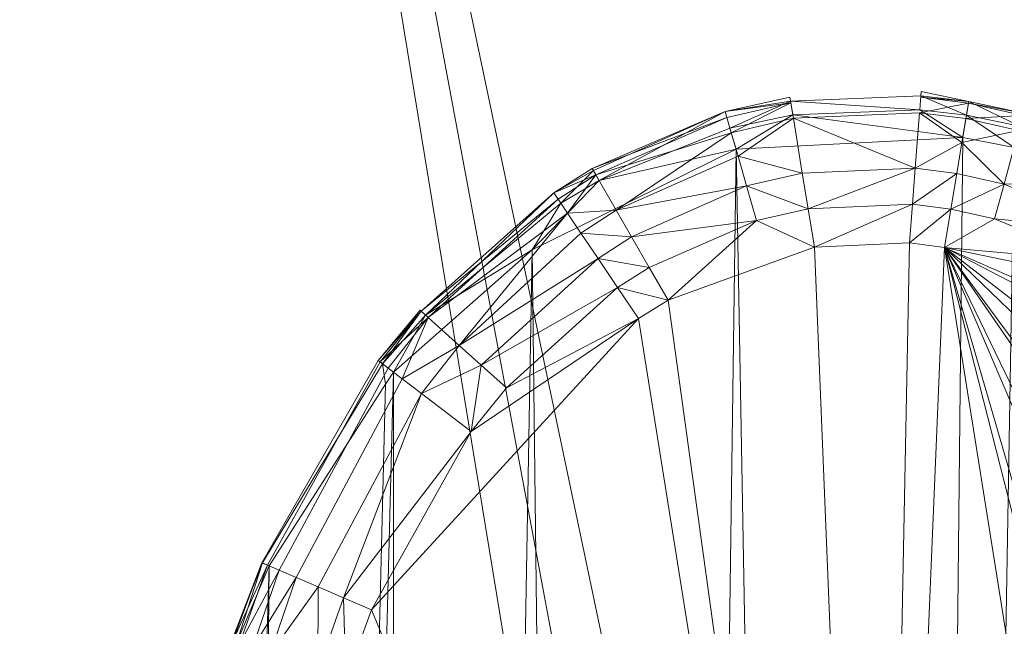
# Model space of a CAD drawing. Units: metres. Extents: x -0.008 to 0.44, y 0 to 0.422.
# Drawn here: x 0.209 to 0.222, y 0.374 to 0.383 of the extents above; entities that cross this region are included whole.
import ezdxf

# ---------------------------------------------------------------- set-up
doc = ezdxf.new("R2010")
doc.units = ezdxf.units.M
doc.header["$MEASUREMENT"] = 0
doc.layers.add('Mobilier 3D', color=7, linetype='Continuous')

# ---------------------------------------------------------------- blocks, each defined once
blk = doc.blocks.new('kiji')
at = {"layer": 'Mobilier 3D', "color": 3, "linetype": 'Continuous', "lineweight": 0}
blk.add_polyline3d([(0.220563, 0.381491, 0.002468), (0.221196, 0.381412, 0.002462), (0.220547, 0.381287, 0.001992), (0.218877, 0.381214, 0.001988), (0.218844, 0.381418, 0.002463), (0.218831, 0.381495, 0.002973), (0.217976, 0.381302, 0.002955), (0.21884, 0.381442, 0.003487), (0.220565, 0.381512, 0.003495), (0.220569, 0.381569, 0.00298)], close=True, dxfattribs=at)
at = {"layer": 'Mobilier 3D', "color": 2, "linetype": 'Continuous', "lineweight": 0}
mesh = blk.add_polyface(dxfattribs=at)
corners = [(0.148718, 0.003942, 0.552036), (0.078306, 0.015717, 0.552036), (0.0043, 0.143605, 0.552036), (0.4357, 0.143605, 0.552036), (0.291282, 0.003942, 0.552036), (0.410754, 0.210688, 0.552036), (0.432009, 0.074049, 0.552036), (0.384004, 0.023581, 0.552036), (0.145994, 0.389844, 0.552036), (0.231854, 0.421622, 0.552036), (0.294006, 0.389844, 0.552036), (0.438746, 0.096724, 0.552036), (0.44, 0.120345, 0.552036), (0.10053, 0.334566, 0.552036), (0.001254, 0.096724, 0.552036), (0, 0.120345, 0.552036), (0.029246, 0.210688, 0.552036), (0.22, 0, 0.552036), (0.361694, 0.015717, 0.552036), (0.061455, 0.274603, 0.552036), (0.378545, 0.274603, 0.552036), (0.019838, 0.053576, 0.552036), (0.055996, 0.023581, 0.552036), (0.036141, 0.036436, 0.552036), (0.420162, 0.053576, 0.552036), (0.33947, 0.334566, 0.552036), (0.208146, 0.421622, 0.552036), (0.185097, 0.416071, 0.552036), (0.007991, 0.074049, 0.552036), (0.254903, 0.416071, 0.552036), (0.276011, 0.405279, 0.552036), (0.163989, 0.405279, 0.552036), (0.403859, 0.036436, 0.552036)]
mesh.append_faces([[corners[k] for k in face] for face in [(11, 3, 12), (21, 22, 23)]], dxfattribs={"vtx0": -1, "color": 2})
mesh.append_faces([[corners[k] for k in face] for face in [(3, 4, 5), (0, 16, 17), (13, 20, 19), (17, 5, 4), (22, 2, 1), (26, 8, 27), (14, 2, 28)]], dxfattribs={"vtx0": -1, "vtx1": -1, "color": 2})
mesh.append_faces([[corners[k] for k in face] for face in [(6, 7, 3), (8, 9, 10), (22, 28, 2), (17, 19, 20)]], dxfattribs={"vtx0": -1, "vtx1": -1, "vtx2": -1, "color": 2})
mesh.append_faces([[corners[k] for k in face] for face in [(3, 18, 4), (17, 16, 19), (13, 25, 20), (17, 20, 5), (3, 7, 18), (0, 2, 16), (13, 10, 25)]], dxfattribs={"vtx0": -1, "vtx2": -1, "color": 2})
mesh.append_faces([[corners[k] for k in face] for face in [(0, 1, 2), (13, 8, 10), (11, 6, 3), (6, 24, 7), (21, 28, 22), (26, 9, 8), (9, 29, 10)]], dxfattribs={"vtx1": -1, "vtx2": -1, "color": 2})
mesh.append_faces([[corners[k] for k in face] for face in [(14, 15, 2), (29, 30, 10), (8, 31, 27), (24, 32, 7)]], dxfattribs={"vtx2": -1, "color": 2})
mesh = blk.add_polyface(dxfattribs=at)
corners = [(0.0043, 0.143605, 0.554047), (0.055996, 0.023581, 0.554047), (0.078306, 0.015717, 0.554047), (0.22, 0, 0.554047), (0.061455, 0.274603, 0.554047), (0.029246, 0.210688, 0.554047), (0.10053, 0.334566, 0.554047), (0.378545, 0.274603, 0.554047), (0.33947, 0.334566, 0.554047), (0.384004, 0.023581, 0.554047), (0.432009, 0.074049, 0.554047), (0.4357, 0.143605, 0.554047), (0.208146, 0.421622, 0.554047), (0.185097, 0.416071, 0.554047), (0.145994, 0.389844, 0.554047), (0.007991, 0.074049, 0.554047), (0.438746, 0.096724, 0.554047), (0.148718, 0.003942, 0.554047), (0.294006, 0.389844, 0.554047), (0.001254, 0.096724, 0.554047), (0.410754, 0.210688, 0.554047), (0.44, 0.120345, 0.554047), (0.420162, 0.053576, 0.554047), (0.231854, 0.421622, 0.554047), (0.291282, 0.003942, 0.554047), (0.403859, 0.036436, 0.554047), (0.163989, 0.405279, 0.554047), (0.254903, 0.416071, 0.554047), (0, 0.120345, 0.554047), (0.276011, 0.405279, 0.554047), (0.361694, 0.015717, 0.554047), (0.019838, 0.053576, 0.554047), (0.036141, 0.036436, 0.554047)]
mesh.append_faces([[corners[k] for k in face] for face in [(16, 11, 10), (0, 17, 5), (6, 18, 14), (12, 18, 23), (23, 18, 27), (3, 5, 17), (9, 11, 30)]], dxfattribs={"vtx0": -1, "vtx1": -1, "color": 2})
mesh.append_faces([[corners[k] for k in face] for face in [(9, 10, 11), (0, 15, 1), (3, 7, 4), (12, 14, 18)]], dxfattribs={"vtx0": -1, "vtx1": -1, "vtx2": -1, "color": 2})
mesh.append_faces([[corners[k] for k in face] for face in [(0, 1, 2), (3, 4, 5), (6, 7, 8), (0, 19, 15), (3, 20, 7), (9, 22, 10), (0, 2, 17), (6, 8, 18), (24, 11, 20)]], dxfattribs={"vtx0": -1, "vtx2": -1, "color": 2})
mesh.append_faces([[corners[k] for k in face] for face in [(6, 4, 7), (12, 13, 14), (3, 24, 20), (24, 30, 11), (15, 31, 1)]], dxfattribs={"vtx1": -1, "vtx2": -1, "color": 2})
mesh.append_faces([[corners[k] for k in face] for face in [(16, 21, 11), (9, 25, 22), (13, 26, 14), (0, 28, 19), (18, 29, 27), (31, 32, 1)]], dxfattribs={"vtx2": -1, "color": 2})
at = {"layer": 'Mobilier 3D', "color": 3, "linetype": 'Continuous', "lineweight": 0}
mesh = blk.add_polyface(dxfattribs=at)
corners = [(0.029246, 0.210688, 0.552036), (0.148718, 0.003942, 0.552036), (0.22, 0, 0.552036), (0.078306, 0.015717, 0.552036), (0.0043, 0.143605, 0.552036), (0.055996, 0.023581, 0.552036), (0.438746, 0.096724, 0.552036), (0.44, 0.120345, 0.552036), (0.4357, 0.143605, 0.552036), (0.33947, 0.334566, 0.552036), (0.145994, 0.389844, 0.552036), (0.10053, 0.334566, 0.552036), (0.254903, 0.416071, 0.552036), (0.231854, 0.421622, 0.552036), (0.294006, 0.389844, 0.552036), (0.361694, 0.015717, 0.552036), (0.384004, 0.023581, 0.552036), (0.019838, 0.053576, 0.552036), (0.007991, 0.074049, 0.552036), (0.036141, 0.036436, 0.552036), (0.208146, 0.421622, 0.552036), (0.432009, 0.074049, 0.552036), (0.061455, 0.274603, 0.552036), (0.378545, 0.274603, 0.552036), (0.291282, 0.003942, 0.552036), (0.410754, 0.210688, 0.552036), (0, 0.120345, 0.552036), (0.001254, 0.096724, 0.552036), (0.185097, 0.416071, 0.552036), (0.420162, 0.053576, 0.552036), (0.403859, 0.036436, 0.552036), (0.163989, 0.405279, 0.552036), (0.276011, 0.405279, 0.552036)]
mesh.append_faces([[corners[k] for k in face] for face in [(29, 16, 30), (12, 14, 32)]], dxfattribs={"vtx0": -1, "color": 3})
mesh.append_faces([[corners[k] for k in face] for face in [(3, 4, 5), (17, 5, 18), (20, 14, 13), (9, 22, 23), (28, 10, 20), (0, 2, 22), (24, 25, 2), (23, 2, 25)]], dxfattribs={"vtx0": -1, "vtx1": -1, "color": 3})
mesh.append_faces([[corners[k] for k in face] for face in [(20, 10, 14), (16, 21, 8), (4, 18, 5), (22, 2, 23)]], dxfattribs={"vtx0": -1, "vtx1": -1, "vtx2": -1, "color": 3})
mesh.append_faces([[corners[k] for k in face] for face in [(0, 1, 2), (9, 10, 11), (24, 8, 25), (9, 11, 22), (4, 27, 18)]], dxfattribs={"vtx0": -1, "vtx2": -1, "color": 3})
mesh.append_faces([[corners[k] for k in face] for face in [(12, 13, 14), (15, 16, 8), (3, 1, 4), (9, 14, 10), (0, 4, 1), (21, 6, 8), (24, 15, 8), (29, 21, 16)]], dxfattribs={"vtx1": -1, "vtx2": -1, "color": 3})
mesh.append_faces([[corners[k] for k in face] for face in [(6, 7, 8), (17, 19, 5), (4, 26, 27), (28, 31, 10)]], dxfattribs={"vtx2": -1, "color": 3})
mesh = blk.add_polyface(dxfattribs=at)
corners = [(0.217989, 0.356424, 0.528909), (0.210398, 0.402651, 0.528909), (0.218959, 0.356827, 0.528909), (0.223885, 0.337823, 0.528909), (0.224022, 0.338864, 0.528909), (0.279945, 0.37691, 0.528909), (0.221041, 0.334979, 0.528909), (0.222011, 0.335381, 0.528909), (0.361986, 0.265074, 0.528909), (0.217156, 0.355786, 0.528909), (0.191729, 0.398154, 0.528909), (0.223483, 0.336853, 0.528909), (0.324065, 0.323266, 0.528909), (0.078014, 0.265074, 0.528909), (0.22, 0.334842, 0.528909), (0.346463, 0.103685, 0.528909), (0.115935, 0.323266, 0.528909), (0.160055, 0.37691, 0.528909), (0.216115, 0.337823, 0.528909), (0.265369, 0.389412, 0.528909), (0.223885, 0.353983, 0.528909), (0.223483, 0.354952, 0.528909), (0.02008, 0.099973, 0.528909), (0.035134, 0.065024, 0.528909), (0.025537, 0.081607, 0.528909), (0.393243, 0.203048, 0.528909), (0.417453, 0.137947, 0.528909), (0.224022, 0.352941, 0.528909), (0.218959, 0.334979, 0.528909), (0.404866, 0.065024, 0.528909), (0.391661, 0.051141, 0.528909), (0.216517, 0.336853, 0.528909), (0.217156, 0.33602, 0.528909), (0.150825, 0.02293, 0.528909), (0.022547, 0.137947, 0.528909), (0.046757, 0.203048, 0.528909), (0.22, 0.019105, 0.528909), (0.289175, 0.02293, 0.528909), (0.215978, 0.352941, 0.528909), (0.215978, 0.338864, 0.528909), (0.375578, 0.040727, 0.528909), (0.357507, 0.034358, 0.528909), (0.222844, 0.355786, 0.528909), (0.222011, 0.356424, 0.528909), (0.248272, 0.398154, 0.528909), (0.222844, 0.33602, 0.528909), (0.217989, 0.335381, 0.528909), (0.216517, 0.354952, 0.528909), (0.221041, 0.356827, 0.528909), (0.22, 0.356963, 0.528909), (0.229602, 0.402651, 0.528909), (0.082493, 0.034358, 0.528909), (0.064422, 0.040727, 0.528909), (0.048339, 0.051141, 0.528909), (0.414463, 0.081607, 0.528909), (0.41992, 0.099973, 0.528909), (0.216115, 0.353983, 0.528909), (0.420935, 0.119106, 0.528909), (0.174631, 0.389412, 0.528909), (0.019065, 0.119106, 0.528909)]
mesh.append_faces([[corners[k] for k in face] for face in [(22, 23, 24)]], dxfattribs={"vtx0": -1, "color": 3})
mesh.append_faces([[corners[k] for k in face] for face in [(0, 1, 2), (13, 36, 35), (16, 46, 13), (54, 15, 55), (56, 58, 47), (19, 21, 44), (12, 3, 5), (33, 35, 36), (2, 1, 49)]], dxfattribs={"vtx0": -1, "vtx1": -1, "color": 3})
mesh.append_faces([[corners[k] for k in face] for face in [(13, 14, 15), (15, 6, 8), (51, 53, 59)]], dxfattribs={"vtx0": -1, "vtx1": -1, "vtx2": -1, "color": 3})
mesh.append_faces([[corners[k] for k in face] for face in [(19, 20, 21), (15, 25, 26), (13, 28, 14), (15, 29, 30), (16, 31, 32), (33, 34, 35), (0, 10, 1), (15, 40, 41), (7, 12, 8), (15, 41, 37), (15, 30, 40), (15, 8, 25), (22, 53, 23), (15, 57, 55), (16, 32, 46), (51, 59, 34), (13, 46, 28), (15, 14, 6), (13, 15, 36), (16, 18, 31), (15, 26, 57), (56, 17, 58)]], dxfattribs={"vtx0": -1, "vtx2": -1, "color": 3})
mesh.append_faces([[corners[k] for k in face] for face in [(36, 15, 37), (48, 49, 50), (48, 50, 43)]], dxfattribs={"vtx1": -1, "color": 3})
mesh.append_faces([[corners[k] for k in face] for face in [(3, 4, 5), (6, 7, 8), (0, 9, 10), (11, 3, 12), (16, 17, 18), (27, 20, 5), (38, 39, 17), (42, 43, 44), (39, 18, 17), (45, 11, 12), (19, 5, 20), (9, 47, 10), (4, 27, 5), (33, 51, 34), (56, 38, 17), (50, 44, 43), (7, 45, 12), (21, 42, 44), (54, 29, 15), (1, 50, 49), (22, 59, 53), (58, 10, 47)]], dxfattribs={"vtx1": -1, "vtx2": -1, "color": 3})
mesh.append_faces([[corners[k] for k in face] for face in [(51, 52, 53)]], dxfattribs={"vtx2": -1, "color": 3})
mesh = blk.add_polyface(dxfattribs=at)
corners = [(0.220569, 0.381569, 0.00298), (0.220565, 0.381512, 0.003495), (0.2212, 0.381437, 0.003487), (0.221168, 0.381256, 0.00397), (0.221875, 0.38111, 0.003953), (0.21884, 0.381442, 0.003487), (0.22055, 0.381327, 0.003979), (0.218869, 0.381261, 0.003971), (0.221922, 0.381281, 0.003469)]
mesh.append_faces([[corners[k] for k in face] for face in [(2, 4, 8)]], dxfattribs={"vtx0": -1, "color": 3})
mesh.append_faces([[corners[k] for k in face] for face in [(3, 1, 6)]], dxfattribs={"vtx0": -1, "vtx1": -1, "color": 3})
mesh.append_faces([[corners[k] for k in face] for face in [(3, 2, 1)]], dxfattribs={"vtx0": -1, "vtx1": -1, "vtx2": -1, "color": 3})
mesh.append_faces([[corners[k] for k in face] for face in [(0, 1, 2), (7, 6, 5)]], dxfattribs={"vtx1": -1, "color": 3})
mesh.append_faces([[corners[k] for k in face] for face in [(3, 4, 2), (1, 5, 6)]], dxfattribs={"vtx1": -1, "vtx2": -1, "color": 3})
mesh = blk.add_polyface(dxfattribs=at)
corners = [(0.221922, 0.381281, 0.003469), (0.221196, 0.381412, 0.002462), (0.2212, 0.381437, 0.003487), (0.220563, 0.381491, 0.002468), (0.221935, 0.381329, 0.002957), (0.221914, 0.38125, 0.00245), (0.220569, 0.381569, 0.00298), (0.220547, 0.381287, 0.001992), (0.221161, 0.381209, 0.001988), (0.221858, 0.38105, 0.001979)]
mesh.append_faces([[corners[k] for k in face] for face in [(0, 1, 2), (3, 2, 1)]], dxfattribs={"vtx0": -1, "vtx1": -1, "color": 3})
mesh.append_faces([[corners[k] for k in face] for face in [(0, 5, 1), (5, 8, 1)]], dxfattribs={"vtx0": -1, "vtx1": -1, "vtx2": -1, "color": 3})
mesh.append_faces([[corners[k] for k in face] for face in [(7, 1, 8)]], dxfattribs={"vtx1": -1, "color": 3})
mesh.append_faces([[corners[k] for k in face] for face in [(0, 4, 5), (3, 6, 2), (5, 9, 8)]], dxfattribs={"vtx2": -1, "color": 3})
mesh = blk.add_polyface(dxfattribs=at)
corners = [(0.218056, 0.381023, 0.001978), (0.218844, 0.381418, 0.002463), (0.218877, 0.381214, 0.001988), (0.216533, 0.379998, 0.001552), (0.216066, 0.379694, 0.001542), (0.215887, 0.379961, 0.001921), (0.216265, 0.380464, 0.002391), (0.218145, 0.380714, 0.001576), (0.217998, 0.381223, 0.002447)]
mesh.append_faces([[corners[k] for k in face] for face in [(3, 0, 7)]], dxfattribs={"vtx0": -1, "vtx1": -1, "color": 3})
mesh.append_faces([[corners[k] for k in face] for face in [(3, 6, 0)]], dxfattribs={"vtx0": -1, "vtx1": -1, "vtx2": -1, "color": 3})
mesh.append_faces([[corners[k] for k in face] for face in [(3, 5, 6), (0, 2, 7)]], dxfattribs={"vtx0": -1, "vtx2": -1, "color": 3})
mesh.append_faces([[corners[k] for k in face] for face in [(0, 1, 2), (3, 4, 5), (6, 8, 0)]], dxfattribs={"vtx2": -1, "color": 3})
mesh = blk.add_polyface(dxfattribs=at)
corners = [(0.217998, 0.381223, 0.002447), (0.217976, 0.381302, 0.002955), (0.218844, 0.381418, 0.002463), (0.216217, 0.380548, 0.002884), (0.216265, 0.380464, 0.002391), (0.218831, 0.381495, 0.002973), (0.218056, 0.381023, 0.001978)]
mesh.append_faces([[corners[k] for k in face] for face in [(3, 0, 4), (2, 1, 5)]], dxfattribs={"vtx0": -1, "color": 3})
mesh.append_faces([[corners[k] for k in face] for face in [(0, 1, 2)]], dxfattribs={"vtx0": -1, "vtx1": -1, "vtx2": -1, "color": 3})
mesh.append_faces([[corners[k] for k in face] for face in [(6, 0, 2)]], dxfattribs={"vtx1": -1, "color": 3})
mesh.append_faces([[corners[k] for k in face] for face in [(3, 1, 0)]], dxfattribs={"vtx1": -1, "vtx2": -1, "color": 3})
mesh = blk.add_polyface(dxfattribs=at)
corners = [(0.216231, 0.380523, 0.003386), (0.217976, 0.381302, 0.002955), (0.216217, 0.380548, 0.002884), (0.21884, 0.381442, 0.003487), (0.218038, 0.381085, 0.00395), (0.218869, 0.381261, 0.003971), (0.216308, 0.380391, 0.003864)]
mesh.append_faces([[corners[k] for k in face] for face in [(0, 1, 2), (3, 4, 5)]], dxfattribs={"vtx0": -1, "color": 3})
mesh.append_faces([[corners[k] for k in face] for face in [(6, 1, 0)]], dxfattribs={"vtx0": -1, "vtx1": -1, "color": 3})
mesh.append_faces([[corners[k] for k in face] for face in [(6, 4, 1), (3, 1, 4)]], dxfattribs={"vtx1": -1, "vtx2": -1, "color": 3})
mesh = blk.add_polyface(dxfattribs=at)
corners = [(0.220004, 0.275728, 0.114937), (0.21812, 0.380803, 0.004371), (0.216671, 0.275418, 0.114627), (0.221119, 0.380959, 0.004391), (0.22055, 0.381327, 0.003979), (0.218869, 0.381261, 0.003971), (0.218038, 0.381085, 0.00395)]
mesh.append_faces([[corners[k] for k in face] for face in [(0, 1, 2)]], dxfattribs={"vtx0": -1, "color": 3})
mesh.append_faces([[corners[k] for k in face] for face in [(3, 5, 1)]], dxfattribs={"vtx0": -1, "vtx1": -1, "vtx2": -1, "color": 3})
mesh.append_faces([[corners[k] for k in face] for face in [(0, 3, 1)]], dxfattribs={"vtx1": -1, "vtx2": -1, "color": 3})
mesh.append_faces([[corners[k] for k in face] for face in [(3, 4, 5), (5, 6, 1)]], dxfattribs={"vtx2": -1, "color": 3})
mesh = blk.add_polyface(dxfattribs=at)
corners = [(0.218995, 0.38049, 0.001272), (0.218145, 0.380714, 0.001576), (0.218877, 0.381214, 0.001988), (0.22049, 0.380555, 0.001273), (0.220547, 0.381287, 0.001992), (0.221108, 0.380893, 0.001583), (0.221161, 0.381209, 0.001988), (0.218258, 0.380319, 0.001269), (0.22104, 0.380485, 0.001272)]
mesh.append_faces([[corners[k] for k in face] for face in [(5, 4, 6), (3, 5, 8)]], dxfattribs={"vtx0": -1, "color": 3})
mesh.append_faces([[corners[k] for k in face] for face in [(3, 4, 5)]], dxfattribs={"vtx0": -1, "vtx1": -1, "vtx2": -1, "color": 3})
mesh.append_faces([[corners[k] for k in face] for face in [(0, 1, 2), (3, 2, 4)]], dxfattribs={"vtx0": -1, "vtx2": -1, "color": 3})
mesh.append_faces([[corners[k] for k in face] for face in [(3, 0, 2)]], dxfattribs={"vtx1": -1, "vtx2": -1, "color": 3})
mesh.append_faces([[corners[k] for k in face] for face in [(0, 7, 1)]], dxfattribs={"vtx2": -1, "color": 3})
mesh = blk.add_polyface(dxfattribs=at)
corners = [(0.221168, 0.381256, 0.00397), (0.221797, 0.380826, 0.004374), (0.221875, 0.38111, 0.003953), (0.220004, 0.275728, 0.114937), (0.223336, 0.275418, 0.114627), (0.22055, 0.381327, 0.003979), (0.221119, 0.380959, 0.004391)]
mesh.append_faces([[corners[k] for k in face] for face in [(0, 1, 2)]], dxfattribs={"vtx0": -1, "color": 3})
mesh.append_faces([[corners[k] for k in face] for face in [(3, 1, 6)]], dxfattribs={"vtx0": -1, "vtx1": -1, "color": 3})
mesh.append_faces([[corners[k] for k in face] for face in [(0, 6, 1)]], dxfattribs={"vtx0": -1, "vtx1": -1, "vtx2": -1, "color": 3})
mesh.append_faces([[corners[k] for k in face] for face in [(3, 4, 1), (0, 5, 6)]], dxfattribs={"vtx2": -1, "color": 3})
mesh = blk.add_polyface(dxfattribs=at)
corners = [(0.221108, 0.380893, 0.001583), (0.221858, 0.38105, 0.001979), (0.221665, 0.380343, 0.001269), (0.223944, 0.379692, 0.001542), (0.223119, 0.379734, 0.001259), (0.223468, 0.380374, 0.001943), (0.223717, 0.379356, 0.001253), (0.221161, 0.381209, 0.001988), (0.22104, 0.380485, 0.001272), (0.224124, 0.379959, 0.001921)]
mesh.append_faces([[corners[k] for k in face] for face in [(0, 2, 8), (3, 5, 9)]], dxfattribs={"vtx0": -1, "color": 3})
mesh.append_faces([[corners[k] for k in face] for face in [(5, 2, 1)]], dxfattribs={"vtx0": -1, "vtx1": -1, "color": 3})
mesh.append_faces([[corners[k] for k in face] for face in [(0, 1, 2), (3, 4, 5)]], dxfattribs={"vtx0": -1, "vtx1": -1, "vtx2": -1, "color": 3})
mesh.append_faces([[corners[k] for k in face] for face in [(4, 2, 5)]], dxfattribs={"vtx1": -1, "vtx2": -1, "color": 3})
mesh.append_faces([[corners[k] for k in face] for face in [(3, 6, 4), (0, 7, 1)]], dxfattribs={"vtx2": -1, "color": 3})
mesh = blk.add_polyface(dxfattribs=at)
corners = [(0.21812, 0.380803, 0.004371), (0.218038, 0.381085, 0.00395), (0.216308, 0.380391, 0.003864), (0.215423, 0.379474, 0.004205), (0.213565, 0.274508, 0.113717), (0.216671, 0.275418, 0.114627), (0.215799, 0.380093, 0.003828)]
mesh.append_faces([[corners[k] for k in face] for face in [(3, 2, 6)]], dxfattribs={"vtx0": -1, "color": 3})
mesh.append_faces([[corners[k] for k in face] for face in [(3, 0, 2)]], dxfattribs={"vtx0": -1, "vtx1": -1, "vtx2": -1, "color": 3})
mesh.append_faces([[corners[k] for k in face] for face in [(3, 5, 0)]], dxfattribs={"vtx0": -1, "vtx2": -1, "color": 3})
mesh.append_faces([[corners[k] for k in face] for face in [(0, 1, 2), (3, 4, 5)]], dxfattribs={"vtx2": -1, "color": 3})
mesh = blk.add_polyface(dxfattribs=at)
corners = [(0.216736, 0.379646, 0.001257), (0.216533, 0.379998, 0.001552), (0.218258, 0.380319, 0.001269), (0.219073, 0.380017, 0.001077), (0.21839, 0.37986, 0.001076), (0.218995, 0.38049, 0.001272), (0.218145, 0.380714, 0.001576), (0.216969, 0.379241, 0.001073), (0.22049, 0.380555, 0.001273)]
mesh.append_faces([[corners[k] for k in face] for face in [(3, 5, 8)]], dxfattribs={"vtx0": -1, "color": 3})
mesh.append_faces([[corners[k] for k in face] for face in [(4, 0, 2)]], dxfattribs={"vtx0": -1, "vtx1": -1, "vtx2": -1, "color": 3})
mesh.append_faces([[corners[k] for k in face] for face in [(3, 2, 5)]], dxfattribs={"vtx0": -1, "vtx2": -1, "color": 3})
mesh.append_faces([[corners[k] for k in face] for face in [(0, 1, 2), (3, 4, 2)]], dxfattribs={"vtx1": -1, "vtx2": -1, "color": 3})
mesh.append_faces([[corners[k] for k in face] for face in [(1, 6, 2), (4, 7, 0)]], dxfattribs={"vtx2": -1, "color": 3})
mesh = blk.add_polyface(dxfattribs=at)
corners = [(0.213384, 0.378011, 0.003117), (0.213443, 0.377965, 0.003575), (0.213951, 0.378664, 0.002713), (0.214009, 0.378612, 0.003651), (0.215799, 0.380093, 0.003828), (0.215708, 0.380227, 0.002855), (0.213939, 0.378675, 0.003187), (0.216308, 0.380391, 0.003864), (0.216231, 0.380523, 0.003386), (0.216217, 0.380548, 0.002884)]
mesh.append_faces([[corners[k] for k in face] for face in [(0, 2, 6)]], dxfattribs={"vtx0": -1, "color": 3})
mesh.append_faces([[corners[k] for k in face] for face in [(4, 5, 3)]], dxfattribs={"vtx0": -1, "vtx1": -1, "color": 3})
mesh.append_faces([[corners[k] for k in face] for face in [(4, 8, 5)]], dxfattribs={"vtx0": -1, "vtx1": -1, "vtx2": -1, "color": 3})
mesh.append_faces([[corners[k] for k in face] for face in [(2, 1, 3)]], dxfattribs={"vtx0": -1, "vtx2": -1, "color": 3})
mesh.append_faces([[corners[k] for k in face] for face in [(9, 5, 8)]], dxfattribs={"vtx1": -1, "color": 3})
mesh.append_faces([[corners[k] for k in face] for face in [(0, 1, 2), (5, 2, 3)]], dxfattribs={"vtx1": -1, "vtx2": -1, "color": 3})
mesh.append_faces([[corners[k] for k in face] for face in [(4, 7, 8)]], dxfattribs={"vtx2": -1, "color": 3})
mesh = blk.add_polyface(dxfattribs=at)
corners = [(0.213951, 0.378664, 0.002713), (0.215765, 0.380143, 0.002368), (0.214046, 0.378579, 0.002256), (0.216265, 0.380464, 0.002391), (0.215708, 0.380227, 0.002855), (0.216217, 0.380548, 0.002884), (0.213409, 0.377992, 0.002655), (0.213384, 0.378011, 0.003117), (0.215887, 0.379961, 0.001921), (0.213517, 0.377909, 0.002211), (0.213939, 0.378675, 0.003187)]
mesh.append_faces([[corners[k] for k in face] for face in [(3, 4, 5), (0, 7, 10)]], dxfattribs={"vtx0": -1, "color": 3})
mesh.append_faces([[corners[k] for k in face] for face in [(0, 2, 6), (1, 4, 3)]], dxfattribs={"vtx0": -1, "vtx1": -1, "vtx2": -1, "color": 3})
mesh.append_faces([[corners[k] for k in face] for face in [(0, 1, 2), (0, 6, 7)]], dxfattribs={"vtx0": -1, "vtx2": -1, "color": 3})
mesh.append_faces([[corners[k] for k in face] for face in [(8, 1, 3)]], dxfattribs={"vtx1": -1, "color": 3})
mesh.append_faces([[corners[k] for k in face] for face in [(0, 4, 1)]], dxfattribs={"vtx1": -1, "vtx2": -1, "color": 3})
mesh.append_faces([[corners[k] for k in face] for face in [(2, 9, 6)]], dxfattribs={"vtx2": -1, "color": 3})
mesh = blk.add_polyface(dxfattribs=at)
corners = [(0.221539, 0.379882, 0.001076), (0.221665, 0.380343, 0.001269), (0.223119, 0.379734, 0.001259), (0.22096, 0.380013, 0.001077), (0.220453, 0.380076, 0.001077), (0.22104, 0.380485, 0.001272), (0.222896, 0.379322, 0.001073), (0.219073, 0.380017, 0.001077), (0.22049, 0.380555, 0.001273)]
mesh.append_faces([[corners[k] for k in face] for face in [(0, 2, 6)]], dxfattribs={"vtx0": -1, "color": 3})
mesh.append_faces([[corners[k] for k in face] for face in [(0, 1, 2), (3, 5, 1)]], dxfattribs={"vtx0": -1, "vtx2": -1, "color": 3})
mesh.append_faces([[corners[k] for k in face] for face in [(3, 4, 5), (0, 3, 1), (8, 5, 4)]], dxfattribs={"vtx1": -1, "vtx2": -1, "color": 3})
mesh.append_faces([[corners[k] for k in face] for face in [(4, 7, 8)]], dxfattribs={"vtx2": -1, "color": 3})
mesh = blk.add_polyface(dxfattribs=at)
corners = [(0.214457, 0.378211, 0.001494), (0.216293, 0.379359, 0.001253), (0.214749, 0.377948, 0.001231), (0.216066, 0.379694, 0.001542), (0.216533, 0.379998, 0.001552), (0.216736, 0.379646, 0.001257), (0.214046, 0.378579, 0.002256), (0.215887, 0.379961, 0.001921), (0.213704, 0.377767, 0.001811), (0.215765, 0.380143, 0.002368), (0.213517, 0.377909, 0.002211), (0.213959, 0.377573, 0.001475)]
mesh.append_faces([[corners[k] for k in face] for face in [(0, 1, 2), (7, 6, 9)]], dxfattribs={"vtx0": -1, "color": 3})
mesh.append_faces([[corners[k] for k in face] for face in [(1, 3, 5)]], dxfattribs={"vtx0": -1, "vtx1": -1, "color": 3})
mesh.append_faces([[corners[k] for k in face] for face in [(0, 6, 7), (0, 8, 6), (0, 3, 1)]], dxfattribs={"vtx0": -1, "vtx1": -1, "vtx2": -1, "color": 3})
mesh.append_faces([[corners[k] for k in face] for face in [(0, 7, 3)]], dxfattribs={"vtx0": -1, "vtx2": -1, "color": 3})
mesh.append_faces([[corners[k] for k in face] for face in [(3, 4, 5), (8, 10, 6), (0, 11, 8)]], dxfattribs={"vtx2": -1, "color": 3})
mesh = blk.add_polyface(dxfattribs=at)
corners = [(0.213565, 0.274508, 0.113717), (0.215423, 0.379474, 0.004205), (0.213585, 0.377857, 0.004003), (0.210898, 0.273061, 0.112271), (0.215799, 0.380093, 0.003828), (0.214009, 0.378612, 0.003651), (0.213443, 0.377965, 0.003575)]
mesh.append_faces([[corners[k] for k in face] for face in [(2, 5, 6)]], dxfattribs={"vtx0": -1, "color": 3})
mesh.append_faces([[corners[k] for k in face] for face in [(1, 5, 2)]], dxfattribs={"vtx0": -1, "vtx1": -1, "vtx2": -1, "color": 3})
mesh.append_faces([[corners[k] for k in face] for face in [(0, 1, 2)]], dxfattribs={"vtx1": -1, "vtx2": -1, "color": 3})
mesh.append_faces([[corners[k] for k in face] for face in [(2, 3, 0), (1, 4, 5)]], dxfattribs={"vtx2": -1, "color": 3})
mesh = blk.add_polyface(dxfattribs=at)
corners = [(0.220412, 0.379565, 0.001011), (0.219155, 0.379511, 0.001011), (0.220453, 0.380076, 0.001077), (0.220004, 0.358685, 0.001011), (0.220875, 0.379507, 0.001011), (0.223979, 0.360061, 0.001021), (0.216174, 0.359943, 0.00102), (0.216701, 0.359558, 0.00102), (0.22652, 0.375151, 0.001057), (0.227151, 0.373457, 0.001052), (0.218554, 0.358709, 0.001018), (0.218007, 0.358885, 0.001018), (0.216828, 0.378565, 0.001011), (0.217219, 0.378808, 0.001011), (0.215081, 0.377651, 0.001066), (0.216552, 0.378974, 0.001072), (0.222367, 0.359037, 0.001019), (0.22192, 0.358855, 0.001018), (0.225277, 0.377226, 0.001065), (0.212956, 0.373783, 0.001053), (0.213298, 0.374714, 0.001056), (0.220601, 0.358549, 0.001018), (0.219839, 0.358519, 0.001018), (0.222896, 0.379322, 0.001073), (0.223458, 0.378972, 0.001072), (0.224814, 0.377777, 0.001067), (0.212279, 0.369041, 0.001039), (0.212314, 0.370422, 0.001043), (0.223746, 0.359873, 0.00102), (0.213168, 0.364302, 0.001029), (0.212731, 0.365692, 0.001032), (0.22096, 0.380013, 0.001077), (0.214838, 0.361297, 0.001023), (0.21435, 0.36197, 0.001024), (0.227704, 0.370257, 0.001042), (0.225431, 0.361643, 0.001023), (0.214614, 0.377072, 0.001064), (0.225875, 0.362312, 0.001025), (0.227083, 0.365011, 0.00103), (0.225614, 0.361514, 0.001061), (0.227372, 0.36609, 0.001032), (0.227731, 0.36957, 0.001041), (0.221539, 0.379882, 0.001076)]
mesh.append_faces([[corners[k] for k in face] for face in [(6, 3, 7), (7, 3, 11), (25, 4, 24), (16, 3, 28), (21, 3, 17), (18, 4, 25), (14, 12, 36)]], dxfattribs={"vtx0": -1, "vtx1": -1, "color": 3})
mesh.append_faces([[corners[k] for k in face] for face in [(4, 37, 35), (3, 20, 12)]], dxfattribs={"vtx0": -1, "vtx1": -1, "vtx2": -1, "color": 3})
mesh.append_faces([[corners[k] for k in face] for face in [(0, 1, 2), (4, 8, 9), (3, 12, 13), (4, 18, 8), (3, 19, 20), (4, 23, 24), (3, 26, 27), (3, 29, 30), (3, 32, 33), (4, 9, 34), (4, 35, 5), (3, 13, 1), (4, 38, 37), (3, 27, 19), (4, 40, 38), (3, 30, 26), (4, 41, 40), (3, 33, 29), (4, 34, 41)]], dxfattribs={"vtx0": -1, "vtx2": -1, "color": 3})
mesh.append_faces([[corners[k] for k in face] for face in [(31, 0, 2)]], dxfattribs={"vtx1": -1, "color": 3})
mesh.append_faces([[corners[k] for k in face] for face in [(3, 4, 5), (0, 3, 1), (10, 11, 3), (16, 17, 3), (21, 22, 3), (20, 36, 12), (5, 28, 3), (6, 32, 3), (22, 10, 3)]], dxfattribs={"vtx1": -1, "vtx2": -1, "color": 3})
mesh.append_faces([[corners[k] for k in face] for face in [(14, 15, 12), (37, 39, 35), (4, 42, 23)]], dxfattribs={"vtx2": -1, "color": 3})
mesh = blk.add_polyface(dxfattribs=at)
corners = [(0.216828, 0.378565, 0.001011), (0.216552, 0.378974, 0.001072), (0.217219, 0.378808, 0.001011), (0.216969, 0.379241, 0.001073), (0.219073, 0.380017, 0.001077), (0.220453, 0.380076, 0.001077), (0.219155, 0.379511, 0.001011), (0.21839, 0.37986, 0.001076)]
mesh.append_faces([[corners[k] for k in face] for face in [(4, 6, 7)]], dxfattribs={"vtx0": -1, "vtx1": -1, "color": 3})
mesh.append_faces([[corners[k] for k in face] for face in [(0, 1, 2)]], dxfattribs={"vtx1": -1, "color": 3})
mesh.append_faces([[corners[k] for k in face] for face in [(1, 3, 2), (3, 7, 2), (6, 2, 7)]], dxfattribs={"vtx1": -1, "vtx2": -1, "color": 3})
mesh.append_faces([[corners[k] for k in face] for face in [(4, 5, 6)]], dxfattribs={"vtx2": -1, "color": 3})
mesh = blk.add_polyface(dxfattribs=at)
corners = [(0.221539, 0.379882, 0.001076), (0.220875, 0.379507, 0.001011), (0.22096, 0.380013, 0.001077), (0.220004, 0.358685, 0.001011), (0.220412, 0.379565, 0.001011)]
mesh.append_faces([[corners[k] for k in face] for face in [(0, 1, 2)]], dxfattribs={"vtx1": -1, "color": 3})
mesh.append_faces([[corners[k] for k in face] for face in [(4, 2, 1)]], dxfattribs={"vtx1": -1, "vtx2": -1, "color": 3})
mesh.append_faces([[corners[k] for k in face] for face in [(1, 3, 4)]], dxfattribs={"vtx2": -1, "color": 3})
mesh = blk.add_polyface(dxfattribs=at)
corners = [(0.214749, 0.377948, 0.001231), (0.216552, 0.378974, 0.001072), (0.215081, 0.377651, 0.001066), (0.216969, 0.379241, 0.001073), (0.216293, 0.379359, 0.001253), (0.216736, 0.379646, 0.001257)]
mesh.append_faces([[corners[k] for k in face] for face in [(0, 1, 2), (3, 4, 5)]], dxfattribs={"vtx0": -1, "color": 3})
mesh.append_faces([[corners[k] for k in face] for face in [(3, 1, 4), (0, 4, 1)]], dxfattribs={"vtx1": -1, "vtx2": -1, "color": 3})
mesh = blk.add_polyface(dxfattribs=at)
corners = [(0.214749, 0.377948, 0.001231), (0.215081, 0.377651, 0.001066), (0.214614, 0.377072, 0.001064), (0.214457, 0.378211, 0.001494), (0.213959, 0.377573, 0.001475), (0.212926, 0.374874, 0.001189), (0.212589, 0.375018, 0.001404), (0.213298, 0.374714, 0.001056)]
mesh.append_faces([[corners[k] for k in face] for face in [(5, 4, 2), (0, 2, 4)]], dxfattribs={"vtx0": -1, "vtx1": -1, "vtx2": -1, "color": 3})
mesh.append_faces([[corners[k] for k in face] for face in [(3, 0, 4), (7, 5, 2)]], dxfattribs={"vtx1": -1, "color": 3})
mesh.append_faces([[corners[k] for k in face] for face in [(0, 1, 2), (5, 6, 4)]], dxfattribs={"vtx2": -1, "color": 3})
mesh = blk.add_polyface(dxfattribs=at)
corners = [(0.210898, 0.273061, 0.112271), (0.213585, 0.377857, 0.004003), (0.213482, 0.377696, 0.003983), (0.211943, 0.375295, 0.003686), (0.208851, 0.271174, 0.110384), (0.213443, 0.377965, 0.003575)]
mesh.append_faces([[corners[k] for k in face] for face in [(3, 0, 2)]], dxfattribs={"vtx0": -1, "vtx1": -1, "color": 3})
mesh.append_faces([[corners[k] for k in face] for face in [(0, 1, 2)]], dxfattribs={"vtx1": -1, "vtx2": -1, "color": 3})
mesh.append_faces([[corners[k] for k in face] for face in [(3, 4, 0), (1, 5, 2)]], dxfattribs={"vtx2": -1, "color": 3})
mesh = blk.add_polyface(dxfattribs=at)
corners = [(0.211845, 0.375336, 0.002847), (0.211853, 0.375333, 0.003272), (0.213443, 0.377965, 0.003575), (0.213384, 0.378011, 0.003117)]
mesh.append_faces([[corners[k] for k in face] for face in [(0, 1, 2, 3)]], dxfattribs={"color": 3})
mesh = blk.add_polyface(dxfattribs=at)
corners = [(0.211921, 0.375304, 0.002429), (0.211845, 0.375336, 0.002847), (0.213384, 0.378011, 0.003117), (0.213409, 0.377992, 0.002655)]
mesh.append_faces([[corners[k] for k in face] for face in [(0, 1, 2, 3)]], dxfattribs={"color": 3})
mesh = blk.add_polyface(dxfattribs=at)
corners = [(0.211853, 0.375333, 0.003272), (0.211943, 0.375295, 0.003686), (0.213482, 0.377696, 0.003983), (0.213443, 0.377965, 0.003575)]
mesh.append_faces([[corners[k] for k in face] for face in [(0, 1, 2, 3)]], dxfattribs={"color": 3})
mesh = blk.add_polyface(dxfattribs=at)
corners = [(0.212074, 0.375239, 0.002038), (0.211921, 0.375304, 0.002429), (0.213409, 0.377992, 0.002655), (0.213517, 0.377909, 0.002211)]
mesh.append_faces([[corners[k] for k in face] for face in [(0, 1, 2, 3)]], dxfattribs={"color": 3})
mesh = blk.add_polyface(dxfattribs=at)
corners = [(0.212301, 0.375141, 0.001691), (0.212074, 0.375239, 0.002038), (0.213517, 0.377909, 0.002211), (0.213704, 0.377767, 0.001811)]
mesh.append_faces([[corners[k] for k in face] for face in [(0, 1, 2, 3)]], dxfattribs={"color": 3})
mesh = blk.add_polyface(dxfattribs=at)
corners = [(0.212589, 0.375018, 0.001404), (0.212301, 0.375141, 0.001691), (0.213704, 0.377767, 0.001811), (0.213959, 0.377573, 0.001475)]
mesh.append_faces([[corners[k] for k in face] for face in [(0, 1, 2, 3)]], dxfattribs={"color": 3})
mesh = blk.add_polyface(dxfattribs=at)
corners = [(0.208851, 0.271174, 0.110384), (0.211943, 0.375295, 0.003686), (0.211509, 0.374274, 0.003562), (0.211853, 0.375333, 0.003272), (0.211845, 0.375336, 0.002847), (0.211444, 0.374296, 0.003156), (0.207565, 0.268978, 0.108188), (0.211457, 0.374291, 0.002745)]
mesh.append_faces([[corners[k] for k in face] for face in [(0, 2, 6)]], dxfattribs={"vtx0": -1, "color": 3})
mesh.append_faces([[corners[k] for k in face] for face in [(3, 2, 1)]], dxfattribs={"vtx0": -1, "vtx1": -1, "color": 3})
mesh.append_faces([[corners[k] for k in face] for face in [(3, 5, 2)]], dxfattribs={"vtx0": -1, "vtx2": -1, "color": 3})
mesh.append_faces([[corners[k] for k in face] for face in [(7, 5, 4)]], dxfattribs={"vtx1": -1, "color": 3})
mesh.append_faces([[corners[k] for k in face] for face in [(0, 1, 2), (3, 4, 5)]], dxfattribs={"vtx1": -1, "vtx2": -1, "color": 3})
mesh = blk.add_polyface(dxfattribs=at)
corners = [(0.211717, 0.374203, 0.001975), (0.21155, 0.374259, 0.002346), (0.212074, 0.375239, 0.002038), (0.211457, 0.374291, 0.002745), (0.211845, 0.375336, 0.002847), (0.211921, 0.375304, 0.002429), (0.212301, 0.375141, 0.001691), (0.211953, 0.374123, 0.001648)]
mesh.append_faces([[corners[k] for k in face] for face in [(0, 6, 7)]], dxfattribs={"vtx0": -1, "color": 3})
mesh.append_faces([[corners[k] for k in face] for face in [(2, 1, 5)]], dxfattribs={"vtx0": -1, "vtx1": -1, "color": 3})
mesh.append_faces([[corners[k] for k in face] for face in [(0, 2, 6)]], dxfattribs={"vtx0": -1, "vtx2": -1, "color": 3})
mesh.append_faces([[corners[k] for k in face] for face in [(0, 1, 2), (1, 3, 5)]], dxfattribs={"vtx1": -1, "vtx2": -1, "color": 3})
mesh.append_faces([[corners[k] for k in face] for face in [(3, 4, 5)]], dxfattribs={"vtx2": -1, "color": 3})
mesh = blk.add_polyface(dxfattribs=at)
corners = [(0.211105, 0.370526, 0.001768), (0.211953, 0.374123, 0.001648), (0.211352, 0.370505, 0.001507), (0.212585, 0.373909, 0.001177), (0.212589, 0.375018, 0.001404), (0.212926, 0.374874, 0.001189), (0.212301, 0.375141, 0.001691), (0.211643, 0.37048, 0.001295), (0.211717, 0.374203, 0.001975), (0.212956, 0.373783, 0.001053), (0.211967, 0.370453, 0.001138)]
mesh.append_faces([[corners[k] for k in face] for face in [(0, 1, 2)]], dxfattribs={"vtx0": -1, "vtx1": -1, "color": 3})
mesh.append_faces([[corners[k] for k in face] for face in [(3, 7, 1), (3, 1, 4)]], dxfattribs={"vtx0": -1, "vtx1": -1, "vtx2": -1, "color": 3})
mesh.append_faces([[corners[k] for k in face] for face in [(3, 4, 5)]], dxfattribs={"vtx0": -1, "vtx2": -1, "color": 3})
mesh.append_faces([[corners[k] for k in face] for face in [(9, 3, 5)]], dxfattribs={"vtx1": -1, "color": 3})
mesh.append_faces([[corners[k] for k in face] for face in [(7, 2, 1)]], dxfattribs={"vtx1": -1, "vtx2": -1, "color": 3})
mesh.append_faces([[corners[k] for k in face] for face in [(1, 6, 4), (0, 8, 1), (3, 10, 7)]], dxfattribs={"vtx2": -1, "color": 3})
mesh = blk.add_polyface(dxfattribs=at)
corners = [(0.212956, 0.373783, 0.001053), (0.212926, 0.374874, 0.001189), (0.213298, 0.374714, 0.001056)]
mesh.append_faces([[corners[k] for k in face] for face in [(0, 1, 2)]], dxfattribs={"color": 3})

msp = doc.modelspace()

# ---------------------------------------------------------------- block references
msp.add_blockref('kiji', (0, 0))

doc.saveas('drawing.dxf')
